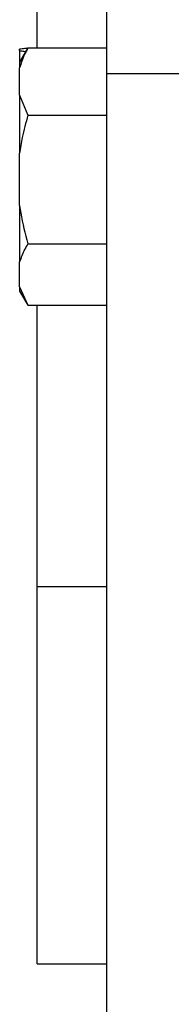
# Paper-space layout 'Sheet2' of a CAD drawing. Units: inches. Extents: x 0.1 to 10.8, y 0.2 to 8.4.
# Drawn here: x 2.1 to 2.1, y 3.2 to 3.2 of the extents above; entities that cross this region are included whole.
import ezdxf

# ---------------------------------------------------------------- set-up
doc = ezdxf.new("R2010")
doc.units = ezdxf.units.IN
doc.header["$MEASUREMENT"] = 0

psp = doc.layouts.new('Sheet2')

# ---------------------------------------------------------------- linework, layer by layer
at = {"color": 7, "linetype": 'Continuous', "lineweight": 25}
for p, q in [((2.11565653, 3.23355267), (2.11565653, 3.33024882)), ((2.1102522, 3.23555113), (2.1102522, 3.23972322)), ((2.10952671, 3.23555455), (2.10889111, 3.23445367)), ((2.10889111, 3.23534211), (2.10889111, 3.23544816)), ((2.10889111, 3.23534211), (2.10889111, 3.23445367)), ((2.10952671, 3.23555113), (2.11565653, 3.23555113)), ((2.10889111, 3.23445367), (2.10889111, 3.23400556)), ((2.10889111, 3.23188883), (2.10889111, 3.23400556)), ((2.12566453, 3.23355267), (2.11565653, 3.23355267)), ((2.11565653, 2.18575281), (2.11565653, 3.23355267)), ((2.10889111, 3.23188883), (2.10952671, 3.23034325)), ((2.10889111, 3.23188883), (2.10889111, 3.22738622)), ((2.10952671, 3.23034325), (2.11565653, 3.23034325)), ((2.10889111, 3.22333643), (2.10889111, 3.22738622)), ((2.10889111, 3.22333643), (2.10889111, 3.21896794)), ((2.10952671, 3.2203794), (2.11565653, 3.2203794)), ((2.10889111, 3.21703489), (2.10889111, 3.21896794)), ((2.10889111, 3.21703489), (2.10952671, 3.21562343)), ((2.10889111, 3.21703489), (2.10889111, 3.2167209)), ((2.10889111, 3.2167209), (2.10952671, 3.21562002)), ((2.10952671, 3.21562343), (2.11565653, 3.21562343)), ((2.1102522, 3.19383089), (2.1102522, 3.21562343)), ((2.1102522, 3.19383089), (2.11565653, 3.19383089)), ((2.1102522, 3.16459281), (2.1102522, 3.19383089)), ((2.1102522, 3.16459281), (2.11565653, 3.16459281))]:
    psp.add_line(p, q, dxfattribs=at)
for points, knots in [([(2.10952671, 3.23555113), (2.10943928, 3.23538793), (2.10916717, 3.23487993), (2.10900273, 3.23435907), (2.10889111, 3.23400556)], [0, 0, 0, 0, 0.32127432, 1, 1, 1, 1]), ([(2.10952671, 3.23552559), (2.1093696, 3.23551044), (2.1091049, 3.23548492), (2.1089529, 3.23545878), (2.10889111, 3.23544816)], [0, 0, 0, 0, 0.593515549, 1, 1, 1, 1]), ([(2.10889111, 3.23534211), (2.10891805, 3.23533703), (2.10901767, 3.23531823), (2.109201, 3.23529985), (2.10933477, 3.23528644)], [0, 0, 0, 0, 0.27034582, 1, 1, 1, 1]), ([(2.10952671, 3.23034325), (2.1093696, 3.22976474), (2.1091049, 3.22879002), (2.1089529, 3.22779192), (2.10889111, 3.22738622)], [0, 0, 0, 0, 0.59351555, 1, 1, 1, 1]), ([(2.10889111, 3.22333643), (2.10891862, 3.22314249), (2.10906032, 3.2221435), (2.10931858, 3.22116662), (2.10952671, 3.2203794)], [0, 0, 0, 0, 0.19413527, 1, 1, 1, 1]), ([(2.10952671, 3.2203794), (2.10943928, 3.22023036), (2.10916717, 3.21976644), (2.10900273, 3.21929078), (2.10889111, 3.21896794)], [0, 0, 0, 0, 0.32127432, 1, 1, 1, 1])]:
    psp.add_open_spline(points, degree=3, knots=knots, dxfattribs=at)

doc.saveas('drawing.dxf')
